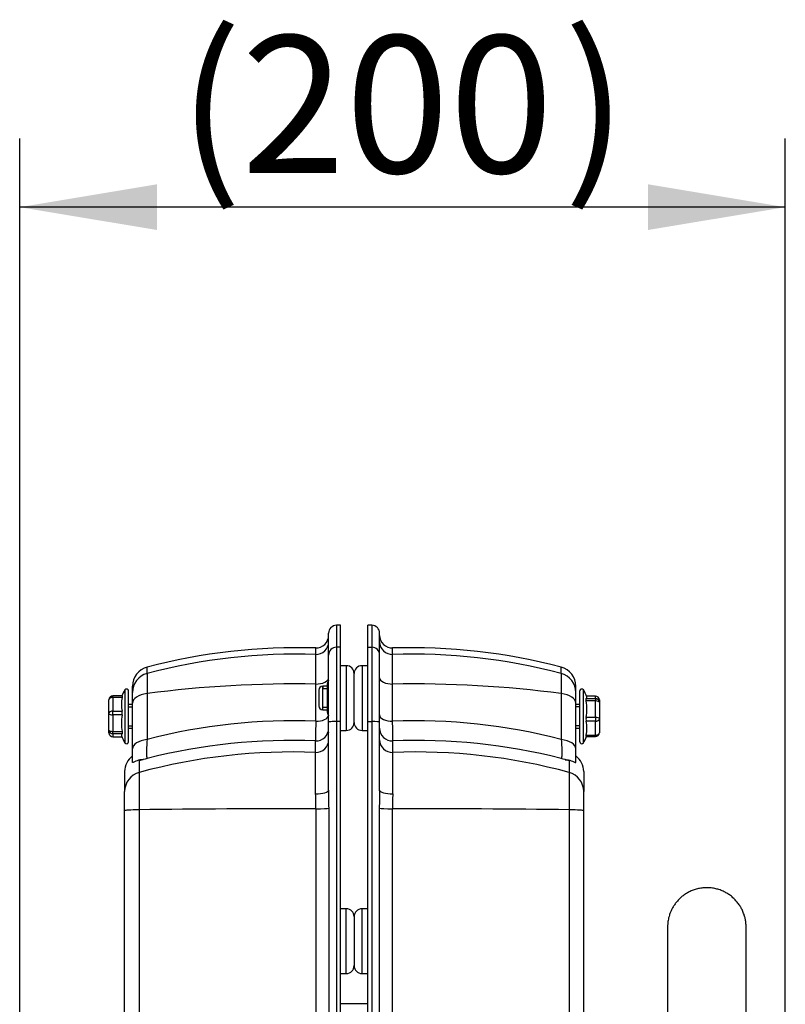
# Model space of a CAD drawing. Units: millimetres. Extents: x -26 to 420, y 0 to 522.
# Drawn here: x 63 to 83, y 209 to 235 of the extents above; entities that cross this region are included whole.
import ezdxf
from ezdxf.enums import TextEntityAlignment as Align

# ---------------------------------------------------------------- set-up
doc = ezdxf.new("R2010")
doc.units = ezdxf.units.MM
for name, color, linetype in [('2008613', 7, 'Continuous'), ('2008614', 7, 'Continuous'), ('2009187-2', 7, 'Continuous'), ('62119', 7, 'Continuous'), ('63041', 7, 'Continuous'), ('Drawing', 7, 'Continuous'), ('UTGSLANG_3', 7, 'Continuous')]:
    doc.layers.add(name, color=color, linetype=linetype)
doc.styles.add('SEACAD_arial_ttf', font='txt')
doc.dimstyles.new('ISO', dxfattribs={"dimtxt": 3.5, "dimasz": 3.5, "dimexe": 1.75, "dimexo": 0, "dimgap": 1.75, "dimtad": 1, "dimdec": 0, "dimlfac": 10, "dimdsep": 46, "dimtxsty": 'SEACAD_arial_ttf', "dimblk1": '_SE_FILLED', "dimblk2": '_SE_FILLED', "dimsah": 1, "dimcen": 1.75, "dimazin": 0, "dimtfac": 1, "dimtdec": 0, "dimtmove": 0, "dimatfit": 3, "dimfxl": 0, "dimtolj": 1, "dimarcsym": 0})

# ---------------------------------------------------------------- blocks, each defined once
blk = doc.blocks.new('SE')
at = {"layer": '2008613', "color": 7, "linetype": 'Continuous'}
for p, q in [((71.436, 219.117), (71.436, 218.56)), ((71.536, 219.117), (71.436, 219.117)), ((71.536, 218.56), (71.536, 219.117)), ((71.236, 218.36), (71.236, 218.917)), ((70.906, 218.376), (70.906, 218.54)), ((71.436, 218.56), (71.436, 216.663)), ((71.536, 218.56), (71.436, 218.56)), ((71.536, 216.663), (71.536, 218.56)), ((70.906, 217.62), (70.906, 218.376)), ((71.236, 216.653), (71.236, 218.36)), ((66.609, 217.887), (66.609, 218.051)), ((71.686, 218.088), (71.536, 218.088)), ((71.686, 218.088), (71.686, 216.438)), ((66.609, 217.887), (66.609, 217.375)), ((71.886, 216.638), (71.886, 217.888)), ((66.236, 217.404), (66.236, 217.567)), ((70.906, 216.671), (70.906, 217.62)), ((66.236, 217.134), (66.236, 217.404)), ((66.609, 217.375), (66.609, 216.206)), ((66.236, 215.964), (66.236, 217.134)), ((71.236, 214.916), (71.236, 216.653)), ((71.436, 216.663), (71.436, 174.458)), ((71.536, 216.663), (71.436, 216.663)), ((71.536, 174.458), (71.536, 216.663)), ((71.536, 216.438), (71.686, 216.438)), ((66.236, 215.615), (66.236, 215.964)), ((70.904, 215.877), (70.904, 216.172)), ((70.904, 214.82), (70.904, 215.877)), ((66.405, 215.658), (66.405, 215.365)), ((66.036, 215.387), (66.036, 214.883)), ((66.405, 215.365), (66.405, 214.413)), ((66.036, 214.389), (66.036, 214.883)), ((66.036, 174.537), (66.036, 214.389)), ((66.405, 214.413), (66.405, 174.513)), ((71.686, 211.888), (71.536, 211.888)), ((71.686, 210.238), (71.686, 211.888)), ((71.886, 211.688), (71.886, 210.438)), ((71.536, 210.238), (71.686, 210.238))]:
    blk.add_line(p, q, dxfattribs=at)
for centre, radius, start, end in [((71.436, 218.917), 0.2, 90, 180), ((70.916, 218.86), 0.32, 268.2031, 0), ((70.436, 203.547), 15, 88.2031, 104.7822), ((66.736, 217.567), 0.5, 104.7822, 180), ((71.686, 217.888), 0.2, 0, 90), ((70.333, 201.878), 14.804, 87.7823, 104.5723), ((91.88, 216.332), 20.976, 179.0737, 180.4372), ((71.686, 216.638), 0.2, 270, 0), ((70.329, 200.899), 15.284, 87.845, 104.0763), ((66.536, 215.387), 0.5, 126.8699, 180), ((68.59, 209.138), 6.876, 106.7189, 108.5279), ((-27.168, 213.69), 98.079, 0.43731, 0.66019), ((80.255, 214.713), 9.021, 178.7048, 181.6499), ((14177.38, 222.505), 14106.475, 180.0327611, 180.1950302), ((36001.395, 222.509), 35930.158, 180.0128473, 180.076588), ((71.686, 211.688), 0.2, 0, 90), ((71.686, 210.438), 0.2, 270, 0)]:
    blk.add_arc(centre, radius, start, end, dxfattribs=at)
for centre, major_axis, ratio, start_param, end_param in [((70.916, 218.696), (0.32, 0), 0.999591, 4.681027, 6.283185), ((71.436, 218.36), (0.2, 0), 0.998607, 1.570796, 3.141593), ((70.436, 203.39), (-15, 0), 0.999591, 4.681027, 4.970388), ((66.736, 217.404), (0.5, 0), 0.999591, 1.828795, 3.141593), ((70.916, 217.78), (0.32, 0), 0.5, 4.681027, 6.283185), ((70.436, 210.124), (-15, 0), 0.5, 4.681027, 4.970388), ((66.736, 217.134), (0.5, 0), 0.5, 1.828795, 3.141593), ((70.916, 216.831), (0.32, 0), 0.5, 4.681027, 6.20798), ((70.916, 216.491), (0.32, 0), 0.999473, 4.674365, 6.283185), ((71.436, 216.653), (0.2, 0), 0.049852, 1.570796, 3.141593), ((66.736, 215.964), (0.5, 0), 0.5, 1.828795, 3.141593), ((70.916, 216.197), (0.32, 0), 0.998736, 4.674365, 6.283185), ((70.334, 200.907), (-15, 0), 0.998736, 4.674365, 4.977384), ((66.536, 214.883), (0.5, 0), 0.998736, 1.835791, 3.141593), ((70.916, 214.916), (-0.32, 0), 0.301533, 1.532772, 3.141593), ((70.334, 213.69), (-15, 0), 0.049937, 4.674121, 4.977384), ((70.92, 214.455), (-0.32, 0), 0.049912, 1.532495, 3.021683), ((66.536, 214.389), (0.5, 0), 0.049937, 1.835791, 3.141593)]:
    blk.add_ellipse(centre, major_axis=major_axis, ratio=ratio, start_param=start_param, end_param=end_param, dxfattribs=at)
for points, knots in [([(71.232, 216.387), (71.231, 216.379), (71.229, 216.377), (71.229, 216.381), (71.23, 216.383), (71.231, 216.391), (71.232, 216.396), (71.234, 216.415), (71.236, 216.431), (71.236, 216.451)], [0.2588603, 0.2588603, 0.2588603, 0.2588603, 0.5, 0.5, 0.625, 0.625, 0.75, 0.75, 0.971277, 0.971277, 0.971277, 0.971277]), ([(66.609, 216.206), (66.603, 216.133), (66.599, 216.067), (66.594, 215.978), (66.593, 215.95), (66.592, 215.899), (66.592, 215.876), (66.592, 215.834), (66.592, 215.815), (66.594, 215.783), (66.596, 215.769), (66.599, 215.747), (66.601, 215.739), (66.606, 215.727), (66.609, 215.724), (66.612, 215.724)], [0, 0, 0, 0, 0.25, 0.25, 0.375, 0.375, 0.5, 0.5, 0.625, 0.625, 0.75, 0.75, 0.875, 0.875, 1, 1, 1, 1]), ([(66.511, 215.685), (66.511, 215.685), (66.511, 215.685), (66.514, 215.687), (66.506, 215.689), (66.475, 215.689), (66.452, 215.688), (66.377, 215.676), (66.324, 215.656), (66.254, 215.623), (66.236, 215.612), (66.236, 215.615)], [0.2486961, 0.2486961, 0.2486961, 0.2486961, 0.25, 0.25, 0.375, 0.375, 0.5, 0.5, 0.75, 0.75, 1, 1, 1, 1])]:
    blk.add_open_spline(points, degree=3, knots=knots, dxfattribs=at)
at = {"layer": '2008614', "color": 7, "linetype": 'Continuous'}
for p, q in [((72.236, 218.56), (72.236, 219.117)), ((72.336, 219.117), (72.236, 219.117)), ((72.336, 219.117), (72.336, 218.56)), ((72.536, 218.36), (72.536, 218.917)), ((72.236, 218.56), (72.336, 218.56)), ((72.236, 216.663), (72.236, 218.56)), ((72.336, 218.56), (72.336, 216.663)), ((72.866, 218.376), (72.866, 218.54)), ((72.536, 216.653), (72.536, 218.36)), ((72.866, 217.62), (72.866, 218.376)), ((72.086, 218.088), (72.086, 216.438)), ((72.236, 218.088), (72.086, 218.088)), ((77.164, 217.887), (77.164, 218.051)), ((71.886, 216.638), (71.886, 217.888)), ((77.164, 217.887), (77.164, 217.375)), ((72.866, 216.671), (72.866, 217.62)), ((77.536, 217.404), (77.536, 217.567)), ((77.164, 217.375), (77.164, 216.206)), ((77.536, 217.134), (77.536, 217.404)), ((77.536, 215.964), (77.536, 217.134)), ((72.236, 216.663), (72.336, 216.663)), ((72.236, 174.458), (72.236, 216.663)), ((72.336, 216.663), (72.336, 174.458)), ((72.536, 214.916), (72.536, 216.653)), ((72.086, 216.438), (72.236, 216.438)), ((72.868, 215.877), (72.868, 216.172)), ((77.536, 215.615), (77.536, 215.964)), ((72.868, 214.82), (72.868, 215.877)), ((77.367, 215.658), (77.367, 215.365)), ((77.367, 215.365), (77.367, 214.413)), ((77.736, 215.387), (77.736, 214.883)), ((77.736, 214.389), (77.736, 214.883)), ((77.367, 214.413), (77.367, 174.513)), ((77.736, 174.537), (77.736, 214.389)), ((71.886, 211.688), (71.886, 210.438)), ((72.086, 210.238), (72.086, 211.888)), ((72.236, 211.888), (72.086, 211.888)), ((72.086, 210.238), (72.236, 210.238))]:
    blk.add_line(p, q, dxfattribs=at)
for centre, radius, start, end in [((72.336, 218.917), 0.2, 0, 90), ((72.856, 218.86), 0.32, 180, 271.7969), ((73.337, 203.547), 15, 75.2178, 91.7969), ((72.086, 217.888), 0.2, 90, 180), ((77.036, 217.567), 0.5, 0, 75.2178), ((72.086, 216.638), 0.2, 180, 270), ((73.439, 201.878), 14.804, 75.4277, 92.2177), ((51.893, 216.332), 20.976, 359.5628, 0.9263), ((73.443, 200.899), 15.284, 75.9237, 92.155), ((75.182, 209.138), 6.876, 71.4721, 73.2811), ((77.236, 215.387), 0.5, 0, 53.1301), ((63.517, 214.713), 9.021, 358.3501, 1.2952), ((170.941, 213.69), 98.079, 179.33981, 179.56269), ((-35857.622, 222.509), 35930.158, 359.923412, 359.9871527), ((-14033.608, 222.505), 14106.475, 359.8049698, 359.9672389), ((72.086, 211.688), 0.2, 90, 180), ((72.086, 210.438), 0.2, 180, 270)]:
    blk.add_arc(centre, radius, start, end, dxfattribs=at)
for centre, major_axis, ratio, start_param, end_param in [((72.336, 218.36), (-0.2, 0), 0.998607, 3.141593, 4.712389), ((72.856, 218.696), (-0.32, 0), 0.999591, 0, 1.602158), ((73.337, 203.39), (15, 0), 0.999591, 1.312798, 1.602158), ((72.856, 217.78), (-0.32, 0), 0.5, 0, 1.602158), ((77.036, 217.404), (-0.5, 0), 0.999591, 3.141593, 4.45439), ((73.337, 210.124), (15, 0), 0.5, 1.312798, 1.602158), ((77.036, 217.134), (-0.5, 0), 0.5, 3.141593, 4.45439), ((72.856, 216.831), (-0.32, 0), 0.5, 0, 1.602158), ((72.336, 216.653), (-0.2, 0), 0.049852, 3.141593, 4.712389), ((72.856, 216.491), (-0.32, 0), 0.999473, 0, 1.608821), ((72.856, 216.197), (-0.32, 0), 0.998736, 0, 1.608821), ((77.036, 215.964), (-0.5, 0), 0.5, 3.141593, 4.45439), ((73.439, 200.907), (15, 0), 0.998736, 1.305802, 1.608821), ((77.236, 214.883), (-0.5, 0), 0.998736, 3.141593, 4.447394), ((72.856, 214.916), (0.32, 0), 0.301533, 3.141593, 4.750413), ((72.852, 214.455), (0.32, 0), 0.049912, 3.261503, 4.750691), ((73.439, 213.69), (15, 0), 0.049937, 1.305802, 1.609064), ((77.236, 214.389), (-0.5, 0), 0.049937, 3.141593, 4.447394)]:
    blk.add_ellipse(centre, major_axis=major_axis, ratio=ratio, start_param=start_param, end_param=end_param, dxfattribs=at)
for points, knots in [([(72.54, 216.387), (72.542, 216.379), (72.543, 216.377), (72.543, 216.381), (72.543, 216.383), (72.542, 216.391), (72.541, 216.396), (72.539, 216.415), (72.537, 216.431), (72.536, 216.452)], [0.2588603, 0.2588603, 0.2588603, 0.2588603, 0.5, 0.5, 0.625, 0.625, 0.75, 0.75, 0.974806, 0.974806, 0.974806, 0.974806]), ([(77.164, 216.206), (77.17, 216.133), (77.174, 216.067), (77.178, 215.978), (77.179, 215.95), (77.181, 215.899), (77.181, 215.876), (77.181, 215.834), (77.18, 215.815), (77.178, 215.783), (77.177, 215.769), (77.173, 215.747), (77.171, 215.739), (77.166, 215.727), (77.163, 215.724), (77.16, 215.724)], [0, 0, 0, 0, 0.25, 0.25, 0.375, 0.375, 0.5, 0.5, 0.625, 0.625, 0.75, 0.75, 0.875, 0.875, 1, 1, 1, 1]), ([(77.262, 215.685), (77.262, 215.685), (77.262, 215.685), (77.259, 215.687), (77.266, 215.689), (77.298, 215.689), (77.321, 215.688), (77.395, 215.676), (77.449, 215.656), (77.518, 215.623), (77.536, 215.612), (77.536, 215.615)], [0.248672, 0.248672, 0.248672, 0.248672, 0.25, 0.25, 0.375, 0.375, 0.5, 0.5, 0.75, 0.75, 1, 1, 1, 1])]:
    blk.add_open_spline(points, degree=3, knots=knots, dxfattribs=at)
at = {"layer": '2009187-2', "color": 7, "linetype": 'Continuous'}
blk.add_line((72.236, 209.463), (71.536, 209.463), dxfattribs=at)
at = {"layer": '62119', "color": 7, "linetype": 'Continuous'}
blk.add_line((71.202, 217.613), (71.202, 216.913), dxfattribs=at)
for centre, start, end in [((71.352, 217.613), 140.6542, 180), ((71.352, 216.913), 180, 218.7977)]:
    blk.add_arc(centre, 0.15, start, end, dxfattribs=at)
at = {"layer": '63041', "color": 7, "linetype": 'Continuous'}
for p, q in [((66.044, 217.472), (66.044, 216.12)), ((70.986, 217.463), (70.986, 217.063)), ((71.086, 216.963), (71.086, 217.563)), ((71.202, 217.563), (71.086, 217.563)), ((71.086, 217.563), (71.086, 217.501)), ((71.202, 217.501), (71.086, 217.501)), ((77.729, 216.12), (77.729, 217.472)), ((65.636, 216.867), (65.636, 217.217)), ((65.736, 217.28), (65.736, 217.317)), ((65.974, 217.317), (65.736, 217.317)), ((65.736, 217.28), (65.736, 216.931)), ((65.972, 217.28), (65.736, 217.28)), ((66.136, 216.147), (66.136, 217.445)), ((77.636, 216.147), (77.636, 217.445)), ((77.8, 217.25), (78.036, 217.25)), ((78.036, 217.314), (77.81, 217.314)), ((78.036, 217.313), (77.81, 217.313)), ((78.036, 217.313), (78.036, 217.314)), ((78.036, 217.25), (78.036, 217.313)), ((78.036, 217.25), (78.036, 217.188)), ((78.136, 217.214), (78.136, 217.151)), ((66.236, 217.096), (66.136, 217.096)), ((66.136, 217.035), (66.236, 217.035)), ((71.086, 216.963), (71.086, 217.024)), ((71.202, 217.024), (71.086, 217.024)), ((71.086, 216.963), (71.202, 216.963)), ((77.636, 217.096), (77.536, 217.096)), ((77.636, 217.035), (77.536, 217.035)), ((78.036, 217.188), (77.8, 217.188)), ((78.036, 216.771), (78.036, 217.188)), ((78.136, 217.151), (78.136, 216.733)), ((65.636, 216.447), (65.636, 216.867)), ((65.736, 216.931), (65.972, 216.931)), ((65.736, 216.832), (65.736, 216.931)), ((65.972, 216.832), (65.736, 216.832)), ((65.736, 216.832), (65.736, 216.411)), ((77.8, 216.771), (78.036, 216.771)), ((78.036, 216.771), (78.036, 216.672)), ((78.136, 216.733), (78.136, 216.379)), ((65.636, 216.375), (65.636, 216.447)), ((66.136, 216.558), (66.236, 216.558)), ((66.136, 216.496), (66.236, 216.496)), ((77.636, 216.558), (77.536, 216.558)), ((77.536, 216.496), (77.636, 216.496)), ((78.036, 216.672), (77.8, 216.672)), ((78.036, 216.317), (78.036, 216.672)), ((65.736, 216.411), (65.972, 216.411)), ((65.736, 216.348), (65.736, 216.411)), ((65.972, 216.348), (65.736, 216.348)), ((65.736, 216.348), (65.736, 216.277)), ((65.736, 216.277), (65.964, 216.277)), ((65.736, 216.277), (65.736, 216.275)), ((65.736, 216.275), (65.964, 216.275)), ((77.799, 216.279), (78.036, 216.279)), ((77.8, 216.317), (78.036, 216.317)), ((78.036, 216.317), (78.036, 216.279))]:
    blk.add_line(p, q, dxfattribs=at)
for centre, radius, start, end in [((66.89, 216.939), 1, 147.8024, 157.8083), ((66.086, 217.445), 0.05, 0, 147.8024), ((71.086, 217.463), 0.1, 90, 180), ((77.686, 217.445), 0.05, 32.1976, 180), ((76.882, 216.939), 1, 20.6587, 32.1976), ((65.736, 217.217), 0.1, 90, 180), ((66.735, 217.105), 0.783, 167.102, 192.898), ((78.036, 217.214), 0.1, 0, 90), ((71.086, 217.063), 0.1, 180, 270), ((76.705, 216.979), 1.115, 349.2072, 10.7928), ((67.084, 216.621), 1.132, 169.2863, 190.7137), ((65.728, 216.881), 0.249, 348.5466, 11.4534), ((78.046, 216.721), 0.251, 168.6009, 191.3991), ((77.014, 216.494), 0.806, 347.2923, 12.7077), ((65.736, 216.375), 0.1, 180, 270), ((66.89, 216.653), 1, 200.7401, 212.1976), ((76.882, 216.653), 1, 327.8024, 337.9998), ((78.036, 216.379), 0.1, 270, 0), ((66.086, 216.147), 0.05, 212.1976, 0), ((77.686, 216.147), 0.05, 180, 327.8024)]:
    blk.add_arc(centre, radius, start, end, dxfattribs=at)
for centre, major_axis, ratio, start_param, end_param in [((65.736, 217.217), (-0.1, 0), 0.630772, 4.712389, 6.283185), ((78.036, 217.214), (-0.1, 0), 0.990199, 3.141593, 4.712389), ((78.036, 217.151), (-0.1, 0), 0.990199, 3.141593, 4.712389), ((78.036, 217.151), (-0.1, 0), 0.374147, 3.141593, 4.712389), ((65.736, 216.867), (-0.1, 0), 0.630772, 4.712389, 6.283185), ((65.736, 216.867), (0.1, 0), 0.356622, 3.141593, 4.712389), ((78.036, 216.733), (-0.1, 0), 0.374147, 3.141593, 4.712389), ((78.036, 216.733), (0.1, 0), 0.616052, 4.712389, 6.283185), ((65.736, 216.447), (0.1, 0), 0.356622, 3.141593, 4.712389), ((65.736, 216.447), (0.1, 0), 0.987394, 3.141593, 4.712389), ((65.736, 216.375), (0.1, 0), 0.987394, 3.141593, 4.712389), ((78.036, 216.379), (0.1, 0), 0.616052, 4.712389, 6.283185)]:
    blk.add_ellipse(centre, major_axis=major_axis, ratio=ratio, start_param=start_param, end_param=end_param, dxfattribs=at)
for points, knots in [([(65.974, 217.317), (65.975, 217.317), (65.975, 217.317), (65.976, 217.315), (65.977, 217.313), (65.977, 217.304), (65.975, 217.293), (65.972, 217.28)], [0.1523241, 0.1523241, 0.1523241, 0.1523241, 0.25, 0.25, 0.5, 0.5, 1, 1, 1, 1]), ([(77.8, 217.188), (77.799, 217.196), (77.798, 217.204), (77.796, 217.218), (77.796, 217.224), (77.796, 217.24), (77.797, 217.247), (77.8, 217.25)], [0, 0, 0, 0, 0.25, 0.25, 0.5, 0.5, 1, 1, 1, 1]), ([(77.8, 217.25), (77.814, 217.26), (77.82, 217.271), (77.82, 217.285), (77.82, 217.288), (77.818, 217.291)], [0, 0, 0, 0, 0.5, 0.5, 0.6548604, 0.6548604, 0.6548604, 0.6548604]), ([(65.972, 216.348), (65.959, 216.336), (65.952, 216.324), (65.952, 216.308), (65.953, 216.304), (65.955, 216.3)], [0, 0, 0, 0, 0.5, 0.5, 0.6756367, 0.6756367, 0.6756367, 0.6756367]), ([(65.972, 216.411), (65.974, 216.403), (65.975, 216.395), (65.976, 216.381), (65.977, 216.375), (65.977, 216.358), (65.975, 216.351), (65.972, 216.348)], [0, 0, 0, 0, 0.25, 0.25, 0.5, 0.5, 1, 1, 1, 1]), ([(77.798, 216.279), (77.798, 216.279), (77.797, 216.279), (77.796, 216.28), (77.796, 216.283), (77.796, 216.292), (77.797, 216.303), (77.8, 216.317)], [0.1339491, 0.1339491, 0.1339491, 0.1339491, 0.25, 0.25, 0.5, 0.5, 1, 1, 1, 1])]:
    blk.add_open_spline(points, degree=3, knots=knots, dxfattribs=at)
at = {"layer": 'UTGSLANG_3', "color": 7, "linetype": 'Continuous'}
for points, knots in [([(81.875, 208.699), (81.875, 208.748), (81.875, 208.867), (81.875, 209.076), (81.875, 209.308), (81.875, 209.531), (81.875, 209.742), (81.875, 209.943), (81.875, 210.132), (81.875, 210.309), (81.875, 210.474), (81.875, 210.627), (81.875, 210.767), (81.875, 210.894), (81.875, 211.008), (81.875, 211.109), (81.875, 211.196), (81.875, 211.27), (81.875, 211.329), (81.875, 211.375), (81.875, 211.407), (81.875, 211.422), (81.875, 211.426), (81.875, 211.427), (81.875, 211.428), (81.875, 211.43), (81.875, 211.432), (81.875, 211.437), (81.875, 211.447), (81.875, 211.469), (81.872, 211.51), (81.865, 211.575), (81.85, 211.657), (81.823, 211.751), (81.786, 211.843), (81.739, 211.932), (81.685, 212.016), (81.619, 212.097), (81.543, 212.173), (81.458, 212.242), (81.364, 212.301), (81.264, 212.35), (81.159, 212.387), (81.046, 212.414), (80.927, 212.427), (80.807, 212.426), (80.691, 212.411), (80.58, 212.384), (80.476, 212.345), (80.379, 212.296), (80.291, 212.24), (80.211, 212.176), (80.14, 212.106), (80.078, 212.032), (80.026, 211.956), (79.983, 211.879), (79.948, 211.803), (79.921, 211.729), (79.902, 211.659), (79.889, 211.595), (79.881, 211.539), (79.877, 211.494), (79.876, 211.462), (79.875, 211.443), (79.875, 211.435), (79.875, 211.432), (79.875, 211.43), (79.875, 211.429), (79.875, 211.427), (79.875, 211.426), (79.875, 211.424), (79.875, 211.415), (79.875, 211.389), (79.875, 211.348), (79.875, 211.293), (79.875, 211.225), (79.875, 211.143), (79.875, 211.047), (79.875, 210.938), (79.875, 210.816), (79.875, 210.68), (79.875, 210.532), (79.875, 210.372), (79.875, 210.199), (79.875, 210.014), (79.875, 209.819), (79.875, 209.623), (79.875, 209.503), (79.875, 209.442)], [0, 0, 0, 0, 0.011265, 0.032674, 0.054084, 0.075494, 0.096904, 0.118314, 0.139724, 0.161133, 0.182543, 0.203953, 0.225363, 0.246773, 0.268184, 0.289594, 0.311004, 0.332415, 0.353826, 0.375239, 0.396655, 0.418083, 0.428842, 0.43176, 0.432854, 0.433468, 0.433715, 0.433969, 0.434556, 0.435617, 0.438247, 0.442446, 0.448115, 0.454104, 0.461058, 0.467025, 0.473449, 0.480141, 0.487003, 0.493975, 0.501021, 0.508115, 0.515242, 0.522391, 0.530276, 0.537942, 0.54539, 0.552638, 0.559699, 0.56658, 0.57328, 0.579797, 0.586123, 0.592244, 0.598142, 0.603791, 0.609157, 0.614194, 0.618842, 0.623022, 0.626632, 0.629556, 0.631669, 0.632803, 0.633167, 0.633384, 0.633593, 0.633911, 0.634579, 0.636621, 0.641593, 0.662113, 0.683844, 0.705284, 0.726703, 0.748117, 0.769528, 0.790939, 0.81235, 0.83376, 0.85517, 0.87658, 0.89799, 0.9194, 0.94081, 0.96222, 0.98363, 1, 1, 1, 1]), ([(79.875, 211.425), (79.875, 211.425), (79.875, 211.423), (79.875, 211.415), (79.875, 211.394), (79.875, 211.357), (79.875, 211.305), (79.875, 211.24), (79.875, 211.16), (79.875, 211.067), (79.875, 210.961), (79.875, 210.841), (79.875, 210.708), (79.875, 210.563), (79.875, 210.404), (79.875, 210.234), (79.875, 210.052), (79.875, 209.857), (79.875, 209.652), (79.875, 209.436), (79.875, 209.208), (79.875, 208.977), (79.875, 208.8), (79.875, 208.713), (79.875, 208.699)], [0.5706038, 0.5706038, 0.5706038, 0.5706038, 0.5766718, 0.5920129, 0.6127, 0.6340374, 0.6554319, 0.6768365, 0.698244, 0.7196527, 0.741062, 0.7624716, 0.7838814, 0.8052913, 0.8267012, 0.8481112, 0.8695213, 0.8909314, 0.9123415, 0.9337516, 0.9551617, 0.9765718, 0.9968556, 1, 1, 1, 1])]:
    blk.add_open_spline(points, degree=3, knots=knots, dxfattribs=at)
blk = doc.blocks.new('DMBLK3')
at = {"layer": 'Drawing', "linetype": 'Continuous'}
for points in [[(66.861, 230.364), (63.361, 229.781), (66.861, 229.198)], [(79.375, 230.364), (79.375, 229.198), (82.875, 229.781)]]:
    blk.add_hatch(color=136, dxfattribs=at).paths.add_polyline_path(points)
at = {"layer": 'Drawing', "color": 136, "linetype": 'Continuous'}
for p, q in [((63.361, 201.772), (63.361, 231.531)), ((82.875, 197.261), (82.875, 231.531)), ((82.875, 229.781), (63.361, 229.781))]:
    blk.add_line(p, q, dxfattribs=at)
at = {"layer": 'Drawing', "color": 136, "linetype": 'Continuous', "style": 'SEACAD_arial_ttf'}
for s, p in [('(', (67.412, 234.156)), (')', (77.227, 234.156)), ('200', (69.01, 234.156))]:
    blk.add_text(s, height=3.5, dxfattribs=at).set_placement(p, align=Align.TOP_LEFT)
blk = doc.blocks.new('_SE_FILLED')
at = {"color": 0}
blk.add_line((0, 0), (-1, 0), dxfattribs=at)
blk.add_solid([(0, 0), (-1, -0.1665), (-1, 0.1665), (0, 0)], dxfattribs=at)

msp = doc.modelspace()

# ---------------------------------------------------------------- block references
at = {"layer": 'Drawing'}
msp.add_blockref('SE', (0, 0), dxfattribs=at)

# ---------------------------------------------------------------- dimensions: what is measured, and where the dimension line sits
at = {"layer": 'Drawing', "color": 136, "linetype": 'Continuous'}
dim = msp.add_linear_dim(base=(63.361, 229.781), p1=(82.875, 197.261), p2=(63.361, 201.772), text='\\A1;(<>)', dimstyle='ISO', dxfattribs=at)
dim.commit()
dim.dimension.update_dxf_attribs({"geometry": 'DMBLK3', "text_midpoint": (73.118, 229.781), "dimtype": 160})

doc.saveas('drawing.dxf')
